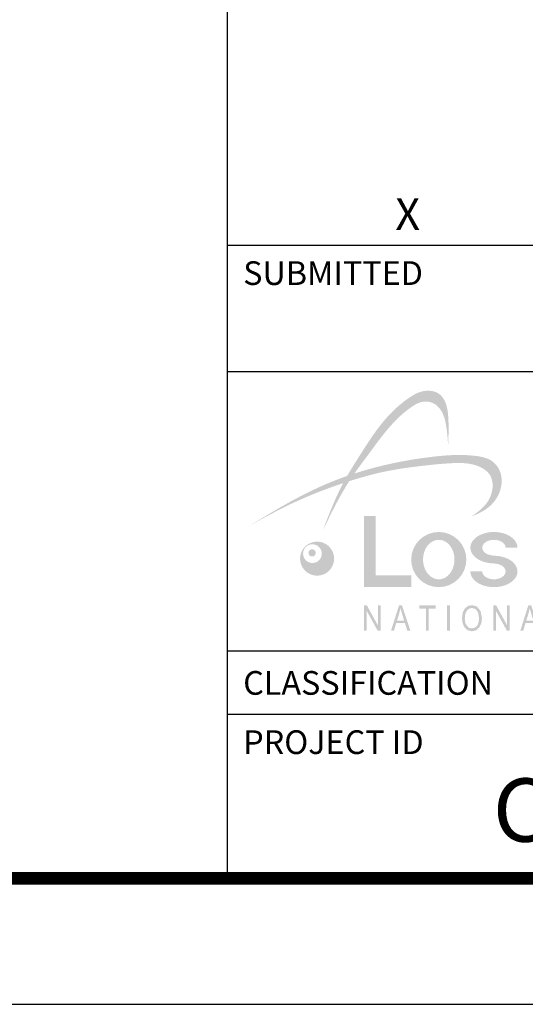
# Paper-space layout '11x17' of a CAD drawing. Extents: x 0 to 36, y 0 to 24.
# Drawn here: x 27.1 to 29.1, y 0 to 3.9 of the extents above; entities that cross this region are included whole.
import ezdxf
from ezdxf.enums import TextEntityAlignment as Align

# ---------------------------------------------------------------- set-up
doc = ezdxf.new("R2010")
doc.units = 0
doc.header["$LTSCALE"] = 0.375
doc.header["$MEASUREMENT"] = 0
doc.layers.get('0').update_dxf_attribs({"linetype": 'CONTINUOUS'})
doc.layers.get('Defpoints').update_dxf_attribs({"linetype": 'CONTINUOUS'})
for name, color, linetype in [('G-TTLB', 3, 'CONTINUOUS'), ('G-TTLB-LABL', 7, 'CONTINUOUS'), ('G-TTLB-TEXT', 7, 'CONTINUOUS')]:
    doc.layers.add(name, color=color, linetype=linetype)
doc.styles.add('ROMAND', font='ROMAND.shx', dxfattribs={"height": 0.1875})
doc.styles.add('ROMANS', font='ROMANS.shx', dxfattribs={"height": 0.125})

# ---------------------------------------------------------------- blocks, each defined once
blk = doc.blocks.new('D-stdtblk')
at = {"layer": 'G-TTLB-LABL'}
h = blk.add_hatch(color=7, dxfattribs=at)
edge = h.paths.add_edge_path()
edge.add_arc((28.7105, 1.7582), 0.109, 0, 360)
edge = h.paths.add_edge_path(flags=16)
edge.add_arc((28.7105, 1.7966), 0.0396, 90, 93.7104)
edge.add_arc((28.7136, 1.7483), 0.088, 93.7104, 96.2001)
edge.add_arc((28.7076, 1.8035), 0.0324, 96.2001, 101.086)
edge.add_arc((28.7124, 1.7794), 0.057, 101.086, 104.7705)
edge.add_arc((28.7113, 1.7836), 0.0527, 104.7705, 108.3309)
edge.add_arc((28.7108, 1.7849), 0.0514, 108.3309, 111.9373)
edge.add_arc((28.7124, 1.7809), 0.0556, 111.9373, 115.3737)
edge.add_arc((28.7116, 1.7826), 0.0538, 115.3737, 118.8684)
edge.add_arc((28.7143, 1.7778), 0.0593, 118.8684, 122.1626)
edge.add_arc((28.7131, 1.7797), 0.057, 122.1626, 125.5226)
edge.add_arc((28.7169, 1.7743), 0.0636, 125.5226, 128.6672)
edge.add_arc((28.7152, 1.7765), 0.0609, 128.6672, 131.8807)
edge.add_arc((28.7202, 1.7709), 0.0683, 131.8807, 134.8772)
edge.add_arc((28.7181, 1.773), 0.0653, 134.8772, 137.9419)
edge.add_arc((28.7241, 1.7676), 0.0734, 137.9419, 140.799)
edge.add_arc((28.7216, 1.7697), 0.0702, 140.799, 143.7204)
edge.add_arc((28.7283, 1.7647), 0.0785, 143.7204, 146.4512)
edge.add_arc((28.7256, 1.7665), 0.0752, 146.4512, 149.2403)
edge.add_arc((28.7326, 1.7624), 0.0834, 149.2403, 151.861)
edge.add_arc((28.7298, 1.7638), 0.0803, 151.861, 154.5325)
edge.add_arc((28.7368, 1.7605), 0.088, 154.5325, 157.0607)
edge.add_arc((28.7341, 1.7616), 0.0851, 157.0607, 159.6314)
edge.add_arc((28.7405, 1.7593), 0.0919, 159.6314, 162.0856)
edge.add_arc((28.7382, 1.76), 0.0894, 162.0856, 164.5736)
edge.add_arc((28.7436, 1.7585), 0.095, 164.5736, 166.9724)
edge.add_arc((28.7417, 1.759), 0.0931, 166.9724, 169.3959)
edge.add_arc((28.7457, 1.7582), 0.0972, 169.3959, 171.7579)
edge.add_arc((28.7444, 1.7584), 0.0959, 171.7579, 174.1356)
edge.add_arc((28.7467, 1.7582), 0.0982, 174.1356, 176.4791)
edge.add_arc((28.7462, 1.7582), 0.0977, 176.4791, 178.8294)
edge.add_arc((28.7467, 1.7582), 0.0981, 178.8294, 181.1728)
edge.add_arc((28.7468, 1.7582), 0.0983, 181.1728, 183.514)
edge.add_arc((28.7454, 1.7581), 0.0969, 183.514, 185.8757)
edge.add_arc((28.7464, 1.7582), 0.0978, 185.8757, 188.2262)
edge.add_arc((28.7432, 1.7578), 0.0946, 188.2262, 190.6245)
edge.add_arc((28.7448, 1.7581), 0.0962, 190.6245, 193.0025)
edge.add_arc((28.74, 1.757), 0.0914, 193.0025, 195.456)
edge.add_arc((28.7421, 1.7575), 0.0936, 195.456, 197.8802)
edge.add_arc((28.7362, 1.7556), 0.0873, 197.8802, 200.4072)
edge.add_arc((28.7387, 1.7566), 0.09, 200.4072, 202.8961)
edge.add_arc((28.732, 1.7537), 0.0827, 202.8961, 205.515)
edge.add_arc((28.7347, 1.755), 0.0858, 205.515, 208.0872)
edge.add_arc((28.7277, 1.7513), 0.0778, 208.0872, 210.8155)
edge.add_arc((28.7304, 1.7529), 0.081, 210.8155, 213.4891)
edge.add_arc((28.7235, 1.7483), 0.0727, 213.4891, 216.3427)
edge.add_arc((28.7261, 1.7503), 0.0759, 216.3427, 219.1348)
edge.add_arc((28.7198, 1.7451), 0.0677, 219.1348, 222.1267)
edge.add_arc((28.7221, 1.7472), 0.0708, 222.1267, 225.0521)
edge.add_arc((28.7166, 1.7416), 0.063, 225.0521, 228.191)
edge.add_arc((28.7185, 1.7438), 0.0659, 228.191, 231.2608)
edge.add_arc((28.7141, 1.7383), 0.0588, 231.2608, 234.5485)
edge.add_arc((28.7155, 1.7403), 0.0613, 234.5485, 237.7681)
edge.add_arc((28.7123, 1.7352), 0.0553, 237.7681, 241.1977)
edge.add_arc((28.7133, 1.737), 0.0574, 241.1977, 244.5645)
edge.add_arc((28.7112, 1.7326), 0.0525, 244.5645, 248.1186)
edge.add_arc((28.7118, 1.7341), 0.0541, 248.1186, 251.62)
edge.add_arc((28.7106, 1.7307), 0.0505, 251.62, 255.2703)
edge.add_arc((28.7109, 1.7317), 0.0515, 255.2703, 258.8823)
edge.add_arc((28.7105, 1.7296), 0.0494, 258.8823, 262.5905)
edge.add_arc((28.7106, 1.7301), 0.0499, 262.5905, 266.2786)
edge.add_arc((28.7105, 1.7294), 0.0492, 266.2786, 270)
edge.add_arc((28.7105, 1.7294), 0.0492, 270, 273.7213)
edge.add_arc((28.7105, 1.7301), 0.0499, 273.7213, 277.4094)
edge.add_arc((28.7105, 1.7296), 0.0494, 277.4094, 281.1176)
edge.add_arc((28.7101, 1.7317), 0.0515, 281.1176, 284.7296)
edge.add_arc((28.7104, 1.7307), 0.0505, 284.7296, 288.3799)
edge.add_arc((28.7093, 1.7341), 0.0541, 288.3799, 291.8813)
edge.add_arc((28.7099, 1.7326), 0.0525, 291.8813, 295.4354)
edge.add_arc((28.7078, 1.737), 0.0574, 295.4354, 298.8022)
edge.add_arc((28.7088, 1.7352), 0.0553, 298.8022, 302.2318)
edge.add_arc((28.7055, 1.7403), 0.0613, 302.2318, 305.4514)
edge.add_arc((28.707, 1.7383), 0.0588, 305.4514, 308.7391)
edge.add_arc((28.7026, 1.7438), 0.0659, 308.7391, 311.8089)
edge.add_arc((28.7045, 1.7416), 0.063, 311.8089, 314.9478)
edge.add_arc((28.699, 1.7472), 0.0708, 314.9478, 317.8732)
edge.add_arc((28.7013, 1.7451), 0.0677, 317.8732, 320.8652)
edge.add_arc((28.6928, 1.752), 0.0787, 320.8652, 323.6572)
edge.add_arc((28.7038, 1.7439), 0.065, 323.6572, 326.729)
edge.add_arc((28.694, 1.7503), 0.0767, 326.729, 329.1844)
edge.add_arc((28.6811, 1.758), 0.0917, 329.1844, 331.4308)
edge.add_arc((28.682, 1.7575), 0.0907, 331.4308, 334.0998)
edge.add_arc((28.6903, 1.7535), 0.0814, 334.0998, 336.9161)
edge.add_arc((28.6897, 1.7538), 0.0821, 336.9161, 339.5927)
edge.add_arc((28.6861, 1.7551), 0.086, 339.5927, 342.2094)
edge.add_arc((28.6737, 1.7591), 0.099, 342.2094, 344.544)
edge.add_arc((28.6827, 1.7566), 0.0896, 344.544, 346.9974)
edge.add_arc((28.6763, 1.7581), 0.0962, 346.9974, 349.3755)
edge.add_arc((28.6779, 1.7578), 0.0946, 349.3755, 351.7738)
edge.add_arc((28.6747, 1.7582), 0.0978, 351.7738, 354.1242)
edge.add_arc((28.6756, 1.7581), 0.0969, 354.1242, 356.4859)
edge.add_arc((28.6742, 1.7582), 0.0983, 356.4859, 358.8271)
edge.add_arc((28.6744, 1.7582), 0.0981, 358.8271, 361.1705)
edge.add_arc((28.6749, 1.7582), 0.0977, 1.1705, 3.5208)
edge.add_arc((28.6743, 1.7582), 0.0982, 3.5208, 5.8643)
edge.add_arc((28.6766, 1.7584), 0.0959, 5.8643, 8.242)
edge.add_arc((28.6753, 1.7582), 0.0972, 8.242, 10.604)
edge.add_arc((28.6793, 1.759), 0.0931, 10.604, 13.0276)
edge.add_arc((28.6775, 1.7585), 0.095, 13.0276, 15.4264)
edge.add_arc((28.6829, 1.76), 0.0894, 15.4264, 17.9143)
edge.add_arc((28.6805, 1.7593), 0.0919, 17.9143, 20.3685)
edge.add_arc((28.6869, 1.7616), 0.0851, 20.3685, 22.9392)
edge.add_arc((28.6842, 1.7605), 0.088, 22.9392, 25.4675)
edge.add_arc((28.6912, 1.7638), 0.0803, 25.4675, 28.1389)
edge.add_arc((28.6884, 1.7624), 0.0834, 28.1389, 30.7596)
edge.add_arc((28.6955, 1.7665), 0.0752, 30.7596, 33.5487)
edge.add_arc((28.6928, 1.7647), 0.0785, 33.5487, 36.2795)
edge.add_arc((28.6995, 1.7697), 0.0702, 36.2795, 39.2009)
edge.add_arc((28.697, 1.7676), 0.0734, 39.2009, 42.058)
edge.add_arc((28.703, 1.773), 0.0653, 42.058, 45.1227)
edge.add_arc((28.7008, 1.7709), 0.0683, 45.1227, 48.1192)
edge.add_arc((28.7058, 1.7765), 0.0609, 48.1192, 51.3328)
edge.add_arc((28.7041, 1.7743), 0.0636, 51.3328, 54.4773)
edge.add_arc((28.708, 1.7797), 0.057, 54.4773, 57.8374)
edge.add_arc((28.7067, 1.7778), 0.0593, 57.8374, 61.1315)
edge.add_arc((28.7094, 1.7826), 0.0538, 61.1315, 64.6262)
edge.add_arc((28.7086, 1.7809), 0.0556, 64.6262, 68.0626)
edge.add_arc((28.7102, 1.7849), 0.0514, 68.0626, 71.669)
edge.add_arc((28.7098, 1.7836), 0.0527, 71.669, 75.2294)
edge.add_arc((28.7087, 1.7794), 0.057, 75.2294, 78.9139)
edge.add_arc((28.7134, 1.8035), 0.0324, 78.9139, 83.7997)
edge.add_arc((28.7074, 1.7483), 0.088, 83.7997, 86.2895)
edge.add_arc((28.7105, 1.7966), 0.0396, 86.2895, 90)
edge.add_line((28.7105, 1.8362), (28.7105, 1.8362))
blk.add_hatch(color=7, dxfattribs=at).paths.add_polyline_path([(28.9236, 1.7741), (28.9285, 1.7736), (28.9351, 1.773), (28.9417, 1.7726), (28.9483, 1.7718), (28.9547, 1.7707), (28.961, 1.7693), (28.9671, 1.7676), (28.9731, 1.7656), (28.9788, 1.7634), (28.9842, 1.7608), (28.9894, 1.7581), (28.9943, 1.755), (28.9988, 1.7518), (29.003, 1.7484), (29.0067, 1.7447), (29.0101, 1.7409), (29.0131, 1.737), (29.0156, 1.7329), (29.0177, 1.7287), (29.0194, 1.7244), (29.0206, 1.72), (29.0213, 1.7156), (29.0215, 1.7112), (29.0213, 1.7066), (29.0205, 1.702), (29.0192, 1.6974), (29.0174, 1.6929), (29.0151, 1.6885), (29.0123, 1.6843), (29.0091, 1.6802), (29.0054, 1.6763), (29.0012, 1.6725), (28.9967, 1.669), (28.9918, 1.6658), (28.9865, 1.6627), (28.9809, 1.66), (28.975, 1.6575), (28.9689, 1.6553), (28.9625, 1.6535), (28.9559, 1.652), (28.9492, 1.6508), (28.9424, 1.6499), (28.9355, 1.6494), (28.9285, 1.6492), (28.9216, 1.6494), (28.9147, 1.6499), (28.9078, 1.6508), (28.9011, 1.652), (28.8945, 1.6535), (28.8882, 1.6553), (28.882, 1.6575), (28.8761, 1.66), (28.8705, 1.6627), (28.8653, 1.6658), (28.8603, 1.669), (28.8558, 1.6725), (28.8517, 1.6763), (28.848, 1.6802), (28.8447, 1.6843), (28.8419, 1.6885), (28.8396, 1.6929), (28.8378, 1.6974), (28.8366, 1.702), (28.8358, 1.7066), (28.8355, 1.7112), (28.8825, 1.7112), (28.8828, 1.708), (28.8835, 1.7048), (28.8848, 1.7016), (28.8865, 1.6986), (28.8887, 1.6957), (28.8913, 1.693), (28.8943, 1.6905), (28.8977, 1.6882), (28.9015, 1.6861), (28.9055, 1.6844), (28.9098, 1.6829), (28.9143, 1.6817), (28.9189, 1.6809), (28.9237, 1.6804), (28.9285, 1.6802), (28.9333, 1.6804), (28.9381, 1.6809), (28.9427, 1.6817), (28.9472, 1.6829), (28.9515, 1.6844), (28.9556, 1.6861), (28.9593, 1.6882), (28.9627, 1.6905), (28.9657, 1.693), (28.9683, 1.6957), (28.9705, 1.6986), (28.9723, 1.7016), (28.9735, 1.7048), (28.9743, 1.708), (28.9745, 1.7112), (28.9744, 1.7136), (28.9739, 1.716), (28.9732, 1.7184), (28.9723, 1.7208), (28.971, 1.7231), (28.9695, 1.7253), (28.9677, 1.7274), (28.9657, 1.7294), (28.9635, 1.7313), (28.961, 1.7331), (28.9584, 1.7348), (28.9556, 1.7363), (28.9525, 1.7376), (28.9494, 1.7388), (28.9461, 1.7398), (28.9427, 1.7407), (28.9393, 1.7413), (28.9357, 1.7418), (28.9321, 1.7421), (28.9285, 1.7427), (28.9216, 1.7434), (28.9147, 1.7439), (28.9078, 1.7448), (28.9011, 1.746), (28.8945, 1.7475), (28.8882, 1.7493), (28.882, 1.7515), (28.8761, 1.754), (28.8705, 1.7567), (28.8653, 1.7597), (28.8603, 1.763), (28.8558, 1.7665), (28.8517, 1.7703), (28.848, 1.7742), (28.8447, 1.7783), (28.8419, 1.7825), (28.8396, 1.7869), (28.8378, 1.7914), (28.8366, 1.796), (28.8358, 1.8006), (28.8355, 1.8052), (28.8358, 1.8098), (28.8366, 1.8144), (28.8378, 1.819), (28.8396, 1.8235), (28.8419, 1.8278), (28.8447, 1.8321), (28.848, 1.8362), (28.8517, 1.8401), (28.8558, 1.8439), (28.8603, 1.8474), (28.8653, 1.8506), (28.8705, 1.8537), (28.8761, 1.8564), (28.882, 1.8589), (28.8882, 1.8611), (28.8945, 1.8629), (28.9011, 1.8644), (28.9078, 1.8656), (28.9147, 1.8665), (28.9216, 1.867), (28.9285, 1.8672), (28.9355, 1.867), (28.9424, 1.8665), (28.9492, 1.8656), (28.9559, 1.8644), (28.9625, 1.8629), (28.9689, 1.8611), (28.975, 1.8589), (28.9809, 1.8564), (28.9865, 1.8537), (28.9918, 1.8506), (28.9967, 1.8474), (29.0012, 1.8439), (29.0054, 1.8401), (29.0091, 1.8362), (29.0123, 1.8321), (29.0151, 1.8278), (29.0174, 1.8235), (29.0192, 1.819), (29.0205, 1.8144), (29.0213, 1.8098), (29.0215, 1.8052), (28.9745, 1.8052), (28.9742, 1.8085), (28.9735, 1.8118), (28.9722, 1.815), (28.9704, 1.8181), (28.9681, 1.821), (28.9653, 1.8238), (28.9622, 1.8263), (28.9586, 1.8286), (28.9547, 1.8307), (28.9506, 1.8324), (28.9461, 1.8338), (28.9415, 1.8349), (28.9367, 1.8357), (28.9318, 1.8361), (28.9269, 1.8362), (28.922, 1.8359), (28.9171, 1.8352), (28.9124, 1.8342), (28.9079, 1.8329), (28.9036, 1.8313), (28.8997, 1.8293), (28.896, 1.8271), (28.8927, 1.8246), (28.8898, 1.822), (28.8874, 1.8191), (28.8854, 1.816), (28.8839, 1.8129), (28.883, 1.8096), (28.8825, 1.8063), (28.8826, 1.803), (28.8832, 1.7997), (28.8844, 1.7965), (28.886, 1.7933), (28.8881, 1.7903), (28.8907, 1.7875), (28.8937, 1.7849), (28.8972, 1.7825), (28.9009, 1.7804), (28.905, 1.7785), (28.9094, 1.777), (28.914, 1.7758), (28.9187, 1.7749)])
at = {"layer": 'G-TTLB-TEXT'}
h = blk.add_hatch(color=7, dxfattribs=at)
edge = h.paths.add_edge_path()
edge.add_spline(control_points=[(28.84, 1.9283), (28.8623, 1.9379), (28.909, 1.958), (28.9589, 2.0225), (28.9634, 2.0985), (28.92, 2.1581), (28.8177, 2.1765), (28.6759, 2.1663), (28.5177, 2.139), (28.4168, 2.1112), (28.3771, 2.0984)], knot_values=[0.465445, 0.465445, 0.465445, 0.465445, 0.537346, 0.616584, 0.697271, 0.746492, 0.824021, 0.990583, 1.178392, 1.303337, 1.303337, 1.303337, 1.303337], degree=3, periodic=0)
edge.add_spline(control_points=[(28.3771, 2.0984), (28.3709, 2.0896), (28.3641, 2.0795), (28.3574, 2.0693), (28.3566, 2.068)], knot_values=[0.6212, 0.6212, 0.6212, 0.6212, 0.653449, 0.657829, 0.657829, 0.657829, 0.657829], degree=3, periodic=0)
edge.add_spline(control_points=[(28.3566, 2.068), (28.3605, 2.0693), (28.404, 2.083), (28.502, 2.1105), (28.6339, 2.128), (28.7626, 2.1412), (28.8578, 2.141), (28.9181, 2.095), (28.9274, 2.0413), (28.9064, 1.9764), (28.8645, 1.9461), (28.84, 1.9283)], knot_values=[0, 0, 0, 0, 0.012182, 0.136713, 0.305183, 0.408862, 0.528727, 0.577891, 0.620531, 0.683437, 0.771796, 0.771796, 0.771796, 0.771796], degree=3, periodic=0)
edge = h.paths.add_edge_path()
edge.add_spline(control_points=[(28.3771, 2.0984), (28.3966, 2.1263), (28.4389, 2.1819), (28.506, 2.2749), (28.5742, 2.3451), (28.641, 2.3859), (28.693, 2.3809), (28.7273, 2.3425), (28.7426, 2.2824), (28.7456, 2.2383), (28.7475, 2.2105)], knot_values=[0, 0, 0, 0, 0.102326, 0.209202, 0.343816, 0.39521, 0.436621, 0.488946, 0.537477, 0.6212, 0.6212, 0.6212, 0.6212], degree=3, periodic=0)
edge.add_spline(control_points=[(28.7475, 2.2105), (28.7491, 2.2489), (28.7515, 2.3078), (28.7413, 2.3799), (28.7045, 2.4278), (28.6464, 2.4287), (28.5667, 2.3847), (28.4818, 2.3017), (28.4091, 2.1866), (28.365, 2.1174), (28.3484, 2.0887)], knot_values=[0.23687, 0.23687, 0.23687, 0.23687, 0.352494, 0.414224, 0.450346, 0.524642, 0.560706, 0.72488, 0.870727, 0.970183, 0.970183, 0.970183, 0.970183], degree=3, periodic=0)
edge.add_spline(control_points=[(28.3484, 2.0887), (28.3579, 2.0921), (28.3675, 2.0953), (28.3771, 2.0984)], knot_values=[0.43524, 0.43524, 0.43524, 0.43524, 0.465445, 0.465445, 0.465445, 0.465445], degree=3, periodic=0)
edge = h.paths.add_edge_path()
edge.add_spline(control_points=[(28.3566, 2.068), (28.3574, 2.0693), (28.3641, 2.0795), (28.3709, 2.0896), (28.3771, 2.0984)], knot_values=[0.6212, 0.6212, 0.6212, 0.6212, 0.62558, 0.657829, 0.657829, 0.657829, 0.657829], degree=3, periodic=0)
edge.add_spline(control_points=[(28.3771, 2.0984), (28.3675, 2.0953), (28.3579, 2.0921), (28.3484, 2.0887)], knot_values=[0.43524, 0.43524, 0.43524, 0.43524, 0.465445, 0.465445, 0.465445, 0.465445], degree=3, periodic=0)
edge.add_spline(control_points=[(28.3484, 2.0887), (28.343, 2.0793), (28.3376, 2.0698), (28.3325, 2.0602)], knot_values=[0.204181, 0.204181, 0.204181, 0.204181, 0.23687, 0.23687, 0.23687, 0.23687], degree=3, periodic=0)
edge.add_spline(control_points=[(28.3325, 2.0602), (28.3406, 2.0629), (28.3486, 2.0655), (28.3566, 2.068)], knot_values=[0.771796, 0.771796, 0.771796, 0.771796, 0.797114, 0.797114, 0.797114, 0.797114], degree=3, periodic=0)
edge = h.paths.add_edge_path()
edge.add_spline(control_points=[(28.252, 1.8726), (28.2843, 1.9394), (28.3166, 2.0061), (28.3566, 2.068)], knot_values=[0.657829, 0.657829, 0.657829, 0.657829, 0.879498, 0.879498, 0.879498, 0.879498], degree=3, periodic=0)
edge.add_spline(control_points=[(28.3566, 2.068), (28.3486, 2.0655), (28.3406, 2.0629), (28.3325, 2.0602)], knot_values=[0.771796, 0.771796, 0.771796, 0.771796, 0.797114, 0.797114, 0.797114, 0.797114], degree=3, periodic=0)
edge.add_spline(control_points=[(28.3325, 2.0602), (28.3321, 2.0594), (28.3003, 1.9994), (28.276, 1.9356), (28.252, 1.8726)], knot_values=[0, 0, 0, 0, 0.002694, 0.204181, 0.204181, 0.204181, 0.204181], degree=3, periodic=0)
edge = h.paths.add_edge_path()
edge.add_spline(control_points=[(28.3325, 2.0602), (28.3376, 2.0698), (28.343, 2.0793), (28.3484, 2.0887)], knot_values=[0.204181, 0.204181, 0.204181, 0.204181, 0.23687, 0.23687, 0.23687, 0.23687], degree=3, periodic=0)
edge.add_spline(control_points=[(28.3484, 2.0887), (28.3176, 2.078), (28.1823, 2.0254), (28.0578, 1.9499), (27.9613, 1.8913)], knot_values=[0, 0, 0, 0, 0.097873, 0.43524, 0.43524, 0.43524, 0.43524], degree=3, periodic=0)
edge.add_spline(control_points=[(27.9613, 1.8913), (28.0102, 1.9184), (28.1293, 1.9844), (28.2563, 2.0349), (28.3325, 2.0602)], knot_values=[0.797114, 0.797114, 0.797114, 0.797114, 0.9647, 1.205466, 1.205466, 1.205466, 1.205466], degree=3, periodic=0)
blk.add_hatch(color=7, dxfattribs=at).paths.add_polyline_path([(28.6015, 1.6492), (28.6015, 1.6952), (28.4605, 1.6952), (28.4605, 1.9302), (28.4145, 1.9302), (28.4145, 1.6492)])
h = blk.add_hatch(color=7, dxfattribs=at)
h.paths.add_polyline_path([(28.2969, 1.7618, 1), (28.1622, 1.7618, 1)])
h.paths.add_polyline_path([(28.1741, 1.7816, -1), (28.2481, 1.7816, -1)], flags=16)
h.paths.add_polyline_path([(28.1955, 1.7847, -1), (28.2242, 1.7847, -1)], flags=0)
h = blk.add_hatch(color=7, dxfattribs=at)
h.paths.add_polyline_path([(28.4156, 1.4765), (28.4156, 1.5767), (28.4266, 1.5767), (28.4699, 1.4978), (28.4699, 1.5767), (28.4803, 1.5767), (28.4803, 1.4765), (28.4693, 1.4765), (28.4259, 1.5547), (28.4259, 1.4765)])
h.paths.add_polyline_path([(28.5216, 1.4765), (28.5533, 1.5767), (28.565, 1.5767), (28.5986, 1.4765), (28.5863, 1.4765), (28.5766, 1.5069), (28.5423, 1.5069), (28.5333, 1.4765)])
h.paths.add_polyline_path([(28.5456, 1.5172), (28.5734, 1.5172), (28.565, 1.545), (28.5592, 1.5657), (28.5546, 1.547)], flags=16)
h.paths.add_polyline_path([(28.66, 1.4765), (28.66, 1.5644), (28.6335, 1.5644), (28.6335, 1.5767), (28.6982, 1.5767), (28.6982, 1.5644), (28.671, 1.5644), (28.671, 1.4765)])
h.paths.add_polyline_path([(28.7435, 1.4765), (28.7435, 1.5767), (28.7545, 1.5767), (28.7545, 1.4765)])
h.paths.add_polyline_path([(28.8023, 1.525), (28.8049, 1.5476), (28.8133, 1.5644), (28.8263, 1.5748), (28.8418, 1.578), (28.8618, 1.5722), (28.8761, 1.5541), (28.8812, 1.5263), (28.8787, 1.5062), (28.8709, 1.4901), (28.858, 1.4784), (28.8418, 1.4745), (28.825, 1.4784), (28.812, 1.4901), (28.8049, 1.5062)])
h.paths.add_polyline_path([(28.8133, 1.525), (28.8153, 1.5082), (28.8217, 1.4959), (28.8308, 1.4881), (28.8418, 1.4862), (28.8528, 1.4888), (28.8618, 1.4959), (28.8677, 1.5088), (28.8696, 1.5263), (28.8657, 1.5496), (28.856, 1.5625), (28.8418, 1.567), (28.8308, 1.5644), (28.8217, 1.5567), (28.8153, 1.5437)], flags=16)
h.paths.add_polyline_path([(28.9265, 1.4765), (28.9265, 1.5767), (28.9375, 1.5767), (28.9808, 1.4978), (28.9808, 1.5767), (28.9912, 1.5767), (28.9912, 1.4765), (28.9802, 1.4765), (28.9369, 1.5547), (28.9369, 1.4765)])
h.paths.add_polyline_path([(29.0326, 1.4765), (29.0643, 1.5767), (29.0759, 1.5767), (29.1095, 1.4765), (29.0973, 1.4765), (29.0876, 1.5069), (29.0533, 1.5069), (29.0442, 1.4765)])
h.paths.add_polyline_path([(29.0565, 1.5172), (29.0843, 1.5172), (29.0759, 1.545), (29.0701, 1.5657), (29.0656, 1.547)], flags=16)
h.paths.add_polyline_path([(29.1496, 1.4765), (29.1496, 1.5767), (29.1606, 1.5767), (29.1606, 1.4881), (29.2007, 1.4881), (29.2007, 1.4765)])
h.paths.add_polyline_path([(29.3094, 1.4765), (29.3094, 1.5767), (29.3204, 1.5767), (29.3204, 1.4881), (29.3605, 1.4881), (29.3605, 1.4765)])
h.paths.add_polyline_path([(29.3967, 1.4765), (29.4284, 1.5767), (29.44, 1.5767), (29.4737, 1.4765), (29.4614, 1.4765), (29.4517, 1.5069), (29.4174, 1.5069), (29.4083, 1.4765)])
h.paths.add_polyline_path([(29.4206, 1.5172), (29.4484, 1.5172), (29.44, 1.545), (29.4342, 1.5657), (29.4297, 1.547)], flags=16)
h.paths.add_polyline_path([(29.5144, 1.4765), (29.5144, 1.5767), (29.5448, 1.5767), (29.5597, 1.5735), (29.5687, 1.5644), (29.572, 1.5508), (29.5694, 1.5386), (29.561, 1.5295), (29.572, 1.5205), (29.5765, 1.5056), (29.5726, 1.4894), (29.5623, 1.4791), (29.5455, 1.4765)])
h.paths.add_polyline_path([(29.5248, 1.5347), (29.5429, 1.5347), (29.5526, 1.5353), (29.559, 1.5399), (29.5616, 1.5496), (29.5597, 1.5586), (29.5539, 1.5631), (29.5416, 1.5644), (29.5248, 1.5644)], flags=16)
h.paths.add_polyline_path([(29.5248, 1.4881), (29.5455, 1.4881), (29.5552, 1.4894), (29.5623, 1.4952), (29.5649, 1.5056), (29.5629, 1.5153), (29.5564, 1.5205), (29.5442, 1.5224), (29.5248, 1.5224)], flags=16)
h.paths.add_polyline_path([(29.6198, 1.525), (29.6231, 1.5476), (29.6315, 1.5644), (29.6438, 1.5748), (29.6593, 1.578), (29.6793, 1.5722), (29.6936, 1.5541), (29.6987, 1.5263), (29.6961, 1.5062), (29.6884, 1.4901), (29.6755, 1.4784), (29.6593, 1.4745), (29.6431, 1.4784), (29.6302, 1.4901), (29.6224, 1.5062)])
h.paths.add_polyline_path([(29.6315, 1.525), (29.6334, 1.5082), (29.6392, 1.4959), (29.6483, 1.4881), (29.6593, 1.4862), (29.6703, 1.4888), (29.6793, 1.4959), (29.6852, 1.5088), (29.6877, 1.5263), (29.6832, 1.5496), (29.6735, 1.5625), (29.6593, 1.567), (29.6483, 1.5644), (29.6392, 1.5567), (29.6334, 1.5437)], flags=16)
h.paths.add_polyline_path([(29.7447, 1.4765), (29.7447, 1.5767), (29.7809, 1.5767), (29.7977, 1.5735), (29.8067, 1.5644), (29.81, 1.5489), (29.8087, 1.5392), (29.8042, 1.5308), (29.797, 1.525), (29.7873, 1.5217), (29.7938, 1.5166), (29.8029, 1.5036), (29.8171, 1.4765), (29.8035, 1.4765), (29.7925, 1.4972), (29.7828, 1.5133), (29.7763, 1.5192), (29.7679, 1.5205), (29.755, 1.5205), (29.755, 1.4765)])
h.paths.add_polyline_path([(29.755, 1.5321), (29.7789, 1.5321), (29.7906, 1.534), (29.7964, 1.5399), (29.799, 1.5489), (29.7945, 1.5612), (29.7815, 1.5657), (29.755, 1.5657)], flags=16)
h.paths.add_polyline_path([(29.8501, 1.4765), (29.8818, 1.5767), (29.8934, 1.5767), (29.927, 1.4765), (29.9148, 1.4765), (29.9051, 1.5069), (29.8708, 1.5069), (29.8617, 1.4765)])
h.paths.add_polyline_path([(29.874, 1.5172), (29.9018, 1.5172), (29.8934, 1.545), (29.8876, 1.5657), (29.8831, 1.547)], flags=16)
h.paths.add_polyline_path([(29.9891, 1.4765), (29.9891, 1.5644), (29.962, 1.5644), (29.962, 1.5767), (30.0273, 1.5767), (30.0273, 1.5644), (30.0001, 1.5644), (30.0001, 1.4765)])
h.paths.add_polyline_path([(30.0674, 1.525), (30.07, 1.5476), (30.0784, 1.5644), (30.0913, 1.5748), (30.1062, 1.578), (30.1262, 1.5722), (30.1405, 1.5541), (30.1456, 1.5263), (30.1431, 1.5062), (30.1359, 1.4901), (30.123, 1.4784), (30.1062, 1.4745), (30.09, 1.4784), (30.0771, 1.4901), (30.0693, 1.5062)])
h.paths.add_polyline_path([(30.0784, 1.525), (30.0803, 1.5082), (30.0868, 1.4959), (30.0958, 1.4881), (30.1062, 1.4862), (30.1172, 1.4888), (30.1262, 1.4959), (30.1327, 1.5088), (30.1346, 1.5263), (30.1301, 1.5496), (30.1204, 1.5625), (30.1068, 1.567), (30.0952, 1.5644), (30.0861, 1.5567), (30.0803, 1.5437)], flags=16)
h.paths.add_polyline_path([(30.1916, 1.4765), (30.1916, 1.5767), (30.2278, 1.5767), (30.2446, 1.5735), (30.2537, 1.5644), (30.2575, 1.5489), (30.2556, 1.5392), (30.2511, 1.5308), (30.2439, 1.525), (30.2342, 1.5217), (30.2414, 1.5166), (30.2498, 1.5036), (30.264, 1.4765), (30.2504, 1.4765), (30.2394, 1.4972), (30.2297, 1.5133), (30.2233, 1.5192), (30.2148, 1.5205), (30.2026, 1.5205), (30.2026, 1.4765)])
h.paths.add_polyline_path([(30.2026, 1.5321), (30.2258, 1.5321), (30.2375, 1.534), (30.2439, 1.5399), (30.2459, 1.5489), (30.2414, 1.5612), (30.2284, 1.5657), (30.2026, 1.5657)], flags=16)
h.paths.add_polyline_path([(30.3293, 1.4765), (30.3293, 1.5185), (30.2976, 1.5767), (30.3112, 1.5767), (30.3274, 1.5463), (30.3358, 1.5295), (30.3448, 1.547), (30.3604, 1.5767), (30.3733, 1.5767), (30.3403, 1.5185), (30.3403, 1.4765)])
at = {"layer": 'Defpoints'}
blk.add_lwpolyline([(0, 0), (36, 0), (36, 24), (0, 24)], close=True, dxfattribs=at)
at = {"layer": 'G-TTLB'}
for p, q in [((27.875, 0.5), (27.875, 7.5)), ((35.4999, 3), (27.875, 3)), ((35.4999, 2.5), (27.875, 2.5)), ((35.4999, 1.3956), (27.875, 1.3956)), ((35.4999, 1.1456), (27.875, 1.1456))]:
    blk.add_line(p, q, dxfattribs=at)
blk.add_lwpolyline([(35.5234, 23.5234), (1.4766, 23.5234), (1.4766, 0.4766), (35.5234, 0.4766)], close=True, dxfattribs=at)
at = {"layer": 'G-TTLB', "const_width": 0.0469}
blk.add_lwpolyline([(35.4999, 23.5), (1.5, 23.5), (1.5, 0.5), (35.4999, 0.5)], close=True, dxfattribs=at)
at = {"layer": 'G-TTLB-TEXT', "style": 'ROMANS'}
for s, height, p in [('SUBMITTED', 0.09375, (27.9375, 2.8437)), ('CLASSIFICATION', 0.093749, (27.9375, 1.2237)), ('PROJECT ID', 0.09375, (27.9375, 0.9894))]:
    blk.add_text(s, height=height, dxfattribs=at).set_placement(p)
at = {"layer": 'G-TTLB-TEXT', "style": 'ROMAND', "flags": 4}
for tag, height, p in [('PROJECT_TITLE', 0.1875, (30.7148, 4.6562)), ('PROJ_TITLE_CONT', 0.1875, (30.7148, 4.3437)), ('SHT_TOT', 0.1875, (35.0382, 1.6056)), ('XXXXXX', 0.25, (29.8125, 0.7354)), ('CXXXXXX', 0.25, (33.2812, 0.7178))]:
    blk.add_attdef(tag, text='', height=height, dxfattribs=at).set_placement(p, align=Align.MIDDLE)
at = {"layer": 'G-TTLB-TEXT', "style": 'ROMANS', "flags": 4}
for tag, p in [('BLDG#', (28.5388, 3.0613)), ('TA#', (33.279, 3.0613))]:
    blk.add_attdef(tag, p, '', height=0.125, dxfattribs=at)
at = {"layer": 'G-TTLB-TEXT', "style": 'ROMANS'}
for tag, p, height in [('DATE', (34.5033, 3.0628), 0.0938), ('PROJECT_TEAM_LEADER', (31.7666, 2.5688), 0.0919), ('CLASSIFICATION', (29.1671, 1.2237), 0.0919)]:
    blk.add_attdef(tag, p, '', height=height, dxfattribs=at)
at = {"layer": 'G-TTLB-TEXT', "style": 'ROMAND'}
blk.add_attdef('REV', text='', height=0.25, dxfattribs=at).set_placement((35.0884, 0.7239), align=Align.MIDDLE)

psp = doc.layouts.new('11x17')

# ---------------------------------------------------------------- block references
ref = psp.add_blockref('D-stdtblk', (0, 0))
ref.add_attrib('XXXXXX', 'CHAPTER 7', dxfattribs={"layer": 'G-TTLB-TEXT', "height": 0.25, "style": 'ROMAND'}).set_placement((29.8125, 0.7354), align=Align.MIDDLE)
ref.add_attrib('BLDG#', 'X', (28.5388, 3.0613), dxfattribs={"layer": 'G-TTLB-TEXT', "height": 0.125, "style": 'ROMANS'})

doc.saveas('drawing.dxf')
